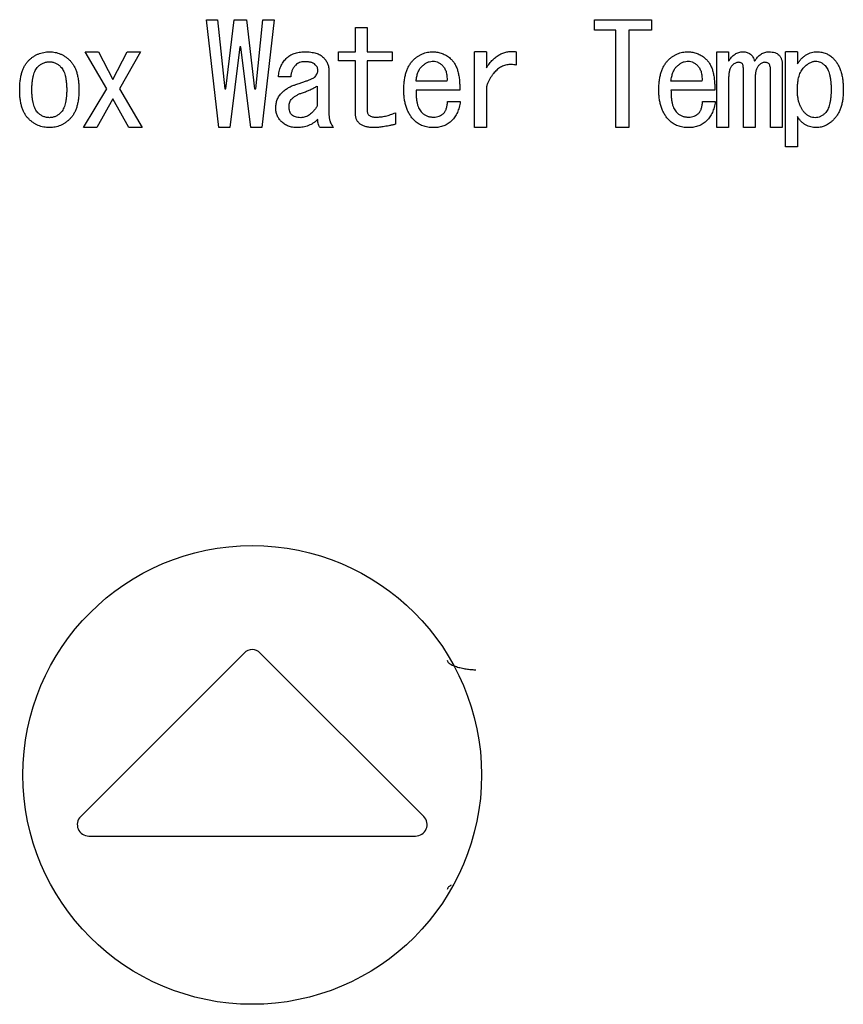
# Model space of a CAD drawing. Units: inches. Extents: x 0.4 to 16.6, y 0.2 to 10.8.
# Drawn here: x 3.3 to 3.4, y 8.2 to 8.3 of the extents above; entities that cross this region are included whole.
import ezdxf

# ---------------------------------------------------------------- set-up
doc = ezdxf.new("R2010")
doc.units = ezdxf.units.IN
doc.header["$MEASUREMENT"] = 0

msp = doc.modelspace()

# ---------------------------------------------------------------- linework, layer by layer
at = {"color": 7, "linetype": 'Continuous', "lineweight": 25}
for p, q in [((3.316673, 8.314708), (3.315628, 8.323967)), ((3.315628, 8.323967), (3.316578, 8.323967)), ((3.316578, 8.323967), (3.317196, 8.31803)), ((3.317291, 8.31803), (3.318003, 8.323967)), ((3.318003, 8.323967), (3.319048, 8.323967)), ((3.319048, 8.323967), (3.319761, 8.31803)), ((3.319856, 8.31803), (3.320473, 8.323967)), ((3.321424, 8.323967), (3.320378, 8.314708)), ((3.320473, 8.323967), (3.321424, 8.323967)), ((3.348936, 8.323068), (3.348936, 8.323967)), ((3.348936, 8.323967), (3.353829, 8.323967)), ((3.353829, 8.323967), (3.353829, 8.323068)), ((3.328411, 8.321212), (3.328411, 8.323302)), ((3.328411, 8.323302), (3.329423, 8.323302)), ((3.329423, 8.323302), (3.329423, 8.321212)), ((3.350757, 8.323068), (3.348936, 8.323068)), ((3.350757, 8.314708), (3.350757, 8.323068)), ((3.353829, 8.323068), (3.351881, 8.323068)), ((3.351881, 8.323068), (3.351881, 8.314708)), ((3.318478, 8.32164), (3.317623, 8.314708)), ((3.318573, 8.32164), (3.318478, 8.32164)), ((3.319428, 8.314708), (3.318573, 8.32164)), ((3.307059, 8.31803), (3.305207, 8.321212)), ((3.305207, 8.321212), (3.306347, 8.321212)), ((3.306347, 8.321212), (3.307582, 8.318837)), ((3.307582, 8.318837), (3.308817, 8.321212)), ((3.309957, 8.321212), (3.308152, 8.31803)), ((3.308817, 8.321212), (3.309957, 8.321212)), ((3.326953, 8.320426), (3.326953, 8.321212)), ((3.326953, 8.321212), (3.328411, 8.321212)), ((3.329423, 8.321212), (3.33156, 8.321212)), ((3.33156, 8.321212), (3.33156, 8.320426)), ((3.338643, 8.314708), (3.338643, 8.321212)), ((3.339655, 8.321212), (3.338643, 8.321212)), ((3.339655, 8.321212), (3.339655, 8.319835)), ((3.34222, 8.321212), (3.34222, 8.320072)), ((3.359439, 8.314708), (3.359439, 8.321212)), ((3.359439, 8.321212), (3.360451, 8.321212)), ((3.360451, 8.321212), (3.360451, 8.320405)), ((3.365339, 8.313046), (3.365339, 8.321212)), ((3.36635, 8.321212), (3.365339, 8.321212)), ((3.36635, 8.321212), (3.36635, 8.320167)), ((3.328411, 8.320426), (3.326953, 8.320426)), ((3.328411, 8.31594), (3.328411, 8.320426)), ((3.33156, 8.320426), (3.329423, 8.320426)), ((3.329423, 8.320426), (3.329423, 8.31613)), ((3.361719, 8.314708), (3.361719, 8.319645)), ((3.365058, 8.320025), (3.365058, 8.314708)), ((3.322858, 8.319075), (3.321813, 8.319075)), ((3.326136, 8.31955), (3.326136, 8.315797)), ((3.360451, 8.319027), (3.360451, 8.314708)), ((3.362731, 8.319027), (3.362731, 8.314708)), ((3.364047, 8.314708), (3.364047, 8.319597)), ((3.305064, 8.314708), (3.307059, 8.31803)), ((3.308152, 8.31803), (3.310099, 8.314708)), ((3.317196, 8.31803), (3.317291, 8.31803)), ((3.319761, 8.31803), (3.319856, 8.31803)), ((3.325124, 8.318267), (3.325124, 8.316557)), ((3.336272, 8.318695), (3.333612, 8.318695)), ((3.339655, 8.31822), (3.339655, 8.314708)), ((3.358161, 8.318695), (3.355501, 8.318695)), ((3.307582, 8.317175), (3.306204, 8.314708)), ((3.308959, 8.314708), (3.307582, 8.317175)), ((3.337365, 8.317908), (3.333612, 8.317908)), ((3.359254, 8.317908), (3.355501, 8.317908)), ((3.33632, 8.316937), (3.337413, 8.316937)), ((3.358209, 8.316937), (3.359301, 8.316937)), ((3.331845, 8.315987), (3.331845, 8.31499)), ((3.36635, 8.315655), (3.36635, 8.313046)), ((3.306204, 8.314708), (3.305064, 8.314708)), ((3.310099, 8.314708), (3.308959, 8.314708)), ((3.317623, 8.314708), (3.316673, 8.314708)), ((3.320378, 8.314708), (3.319428, 8.314708)), ((3.326516, 8.314708), (3.325376, 8.314708)), ((3.339655, 8.314708), (3.338643, 8.314708)), ((3.351881, 8.314708), (3.350757, 8.314708)), ((3.360451, 8.314708), (3.359439, 8.314708)), ((3.362731, 8.314708), (3.361719, 8.314708)), ((3.365058, 8.314708), (3.364047, 8.314708)), ((3.36635, 8.313046), (3.365339, 8.313046)), ((3.318855, 8.269622), (3.304827, 8.255594)), ((3.334275, 8.255594), (3.320247, 8.269622)), ((3.305523, 8.253914), (3.333579, 8.253914))]:
    msp.add_line(p, q, dxfattribs=at)
msp.add_circle((3.319551, 8.259163), 0.019685, dxfattribs=at)
for centre, start, end in [((3.319551, 8.268926), 45, 135), ((3.305523, 8.254898), 135, 270), ((3.333579, 8.254898), 270, 45)]:
    msp.add_arc(centre, 0.000984, start, end, dxfattribs=at)
for points, knots in [([(3.300352, 8.320452), (3.300416, 8.320513), (3.300542, 8.320631), (3.300745, 8.320788), (3.30096, 8.320918), (3.301181, 8.321026), (3.301413, 8.321109), (3.301652, 8.321169), (3.301902, 8.321205), (3.302071, 8.32121), (3.302157, 8.321212)], [0, 0, 0, 0, 0.131217, 0.257829, 0.381842, 0.504242, 0.625109, 0.74768, 0.872198, 1, 1, 1, 1]), ([(3.302157, 8.321212), (3.302239, 8.32121), (3.302401, 8.321205), (3.302641, 8.321169), (3.302872, 8.321109), (3.303097, 8.321026), (3.303314, 8.320917), (3.303525, 8.320787), (3.303726, 8.320631), (3.303851, 8.320513), (3.303914, 8.320452)], [0, 0, 0, 0, 0.12536, 0.247409, 0.368445, 0.48955, 0.612334, 0.737656, 0.866448, 1, 1, 1, 1]), ([(3.321813, 8.319075), (3.321819, 8.319152), (3.32183, 8.319305), (3.321869, 8.319527), (3.321926, 8.31974), (3.321999, 8.319942), (3.322092, 8.320134), (3.322203, 8.320315), (3.32233, 8.320486), (3.322428, 8.32059), (3.322478, 8.320642)], [0, 0, 0, 0, 0.1337688, 0.2628567, 0.3881975, 0.5117581, 0.6327321, 0.7545869, 0.8756956, 1, 1, 1, 1]), ([(3.322478, 8.320642), (3.322527, 8.320688), (3.322624, 8.320779), (3.322788, 8.320896), (3.322966, 8.320992), (3.323156, 8.321074), (3.32336, 8.321135), (3.323576, 8.321181), (3.323807, 8.321207), (3.323965, 8.321211), (3.324046, 8.321212)], [0, 0, 0, 0, 0.117109, 0.233399, 0.350616, 0.471182, 0.594645, 0.723766, 0.858171, 1, 1, 1, 1]), ([(3.324046, 8.321212), (3.324137, 8.321211), (3.324313, 8.321209), (3.324568, 8.321186), (3.324802, 8.321149), (3.325016, 8.3211), (3.325208, 8.321033), (3.325379, 8.320949), (3.325533, 8.320854), (3.325619, 8.320776), (3.325661, 8.320737)], [0, 0, 0, 0, 0.1591552, 0.3066166, 0.4439425, 0.570844, 0.6876114, 0.7975422, 0.9016559, 1, 1, 1, 1]), ([(3.325661, 8.320737), (3.325698, 8.320697), (3.325773, 8.320617), (3.32587, 8.320487), (3.325954, 8.32035), (3.32602, 8.320204), (3.326072, 8.32005), (3.326108, 8.31989), (3.326132, 8.319722), (3.326135, 8.319608), (3.326136, 8.31955)], [0, 0, 0, 0, 0.126064, 0.248414, 0.370316, 0.492511, 0.614001, 0.739016, 0.867369, 1, 1, 1, 1]), ([(3.332567, 8.317935), (3.332569, 8.318076), (3.332573, 8.31835), (3.332613, 8.318746), (3.332675, 8.319112), (3.332763, 8.319449), (3.332874, 8.319758), (3.333014, 8.320036), (3.333177, 8.320287), (3.333309, 8.320429), (3.333375, 8.3205)], [0, 0, 0, 0, 0.1538, 0.298013, 0.432042, 0.557987, 0.676253, 0.788368, 0.895584, 1, 1, 1, 1]), ([(3.333375, 8.3205), (3.333435, 8.320557), (3.333553, 8.320669), (3.333746, 8.320813), (3.333947, 8.320937), (3.334158, 8.321038), (3.334377, 8.321116), (3.334605, 8.321172), (3.334842, 8.321207), (3.335003, 8.32121), (3.335085, 8.321212)], [0, 0, 0, 0, 0.130191, 0.256261, 0.379906, 0.501861, 0.623472, 0.746316, 0.871407, 1, 1, 1, 1]), ([(3.335085, 8.321212), (3.335151, 8.321211), (3.335283, 8.321207), (3.33548, 8.32118), (3.335671, 8.321134), (3.335859, 8.321073), (3.336041, 8.32099), (3.33622, 8.320894), (3.336393, 8.320777), (3.336502, 8.320688), (3.336557, 8.320642)], [0, 0, 0, 0, 0.12332, 0.245439, 0.367612, 0.489317, 0.612304, 0.737689, 0.866506, 1, 1, 1, 1]), ([(3.336557, 8.320642), (3.336626, 8.320577), (3.336766, 8.320445), (3.336939, 8.3202), (3.337081, 8.319915), (3.337197, 8.319591), (3.337281, 8.319227), (3.337338, 8.318823), (3.33737, 8.318379), (3.337367, 8.31807), (3.337365, 8.317908)], [0, 0, 0, 0, 0.096014, 0.196284, 0.303556, 0.419921, 0.546581, 0.684383, 0.835504, 1, 1, 1, 1]), ([(3.339655, 8.319835), (3.339698, 8.3199), (3.339782, 8.320029), (3.339921, 8.320208), (3.340059, 8.320375), (3.340204, 8.320526), (3.340351, 8.320663), (3.340502, 8.320786), (3.340656, 8.320896), (3.340817, 8.320988), (3.340979, 8.321069), (3.341146, 8.321131), (3.341315, 8.321184), (3.341489, 8.321218), (3.341667, 8.32124), (3.341848, 8.321244), (3.342033, 8.321238), (3.342157, 8.321221), (3.34222, 8.321212)], [0, 0, 0, 0, 0.076027, 0.148901, 0.218586, 0.286024, 0.35108, 0.413213, 0.474306, 0.534071, 0.592195, 0.649321, 0.706235, 0.763555, 0.820715, 0.879195, 0.938828, 1, 1, 1, 1]), ([(3.354456, 8.317935), (3.354458, 8.318076), (3.354462, 8.31835), (3.354501, 8.318746), (3.354564, 8.319112), (3.354651, 8.319449), (3.354763, 8.319758), (3.354903, 8.320036), (3.355065, 8.320287), (3.355198, 8.320429), (3.355264, 8.3205)], [0, 0, 0, 0, 0.1538, 0.298013, 0.432042, 0.557987, 0.676253, 0.788368, 0.895584, 1, 1, 1, 1]), ([(3.355264, 8.3205), (3.355323, 8.320557), (3.355441, 8.320669), (3.355635, 8.320813), (3.355836, 8.320937), (3.356046, 8.321038), (3.356266, 8.321116), (3.356494, 8.321172), (3.356731, 8.321207), (3.356892, 8.32121), (3.356974, 8.321212)], [0, 0, 0, 0, 0.130191, 0.256261, 0.379906, 0.501861, 0.623472, 0.746316, 0.871407, 1, 1, 1, 1]), ([(3.356974, 8.321212), (3.35704, 8.321211), (3.357172, 8.321207), (3.357368, 8.32118), (3.35756, 8.321134), (3.357748, 8.321073), (3.357929, 8.32099), (3.358108, 8.320894), (3.358281, 8.320777), (3.358391, 8.320688), (3.358446, 8.320642)], [0, 0, 0, 0, 0.12332, 0.245439, 0.367612, 0.489317, 0.612304, 0.737689, 0.866506, 1, 1, 1, 1]), ([(3.358446, 8.320642), (3.358515, 8.320577), (3.358655, 8.320445), (3.358828, 8.3202), (3.358969, 8.319915), (3.359086, 8.319591), (3.35917, 8.319227), (3.359226, 8.318823), (3.359259, 8.318379), (3.359255, 8.31807), (3.359254, 8.317908)], [0, 0, 0, 0, 0.096014, 0.196284, 0.303556, 0.419921, 0.546581, 0.684383, 0.835504, 1, 1, 1, 1]), ([(3.360451, 8.320405), (3.36049, 8.320469), (3.360567, 8.320593), (3.360701, 8.320758), (3.360841, 8.320899), (3.360994, 8.321012), (3.361154, 8.321102), (3.361323, 8.321165), (3.361501, 8.321206), (3.361624, 8.32121), (3.361686, 8.321212)], [0, 0, 0, 0, 0.146092, 0.28171, 0.409335, 0.531022, 0.64789, 0.763211, 0.880547, 1, 1, 1, 1]), ([(3.361686, 8.321212), (3.361746, 8.32121), (3.361864, 8.321206), (3.362031, 8.321166), (3.362183, 8.321103), (3.362319, 8.321014), (3.362438, 8.320898), (3.362538, 8.320757), (3.362624, 8.320591), (3.362663, 8.320469), (3.362683, 8.320405)], [0, 0, 0, 0, 0.130423, 0.252386, 0.369003, 0.483931, 0.600075, 0.723145, 0.855361, 1, 1, 1, 1]), ([(3.362683, 8.320405), (3.362723, 8.320469), (3.362799, 8.320593), (3.362933, 8.320758), (3.363074, 8.320899), (3.363226, 8.321012), (3.363386, 8.321102), (3.363556, 8.321165), (3.363734, 8.321206), (3.363857, 8.32121), (3.363918, 8.321212)], [0, 0, 0, 0, 0.146092, 0.28171, 0.409335, 0.531022, 0.64789, 0.763211, 0.880547, 1, 1, 1, 1]), ([(3.363918, 8.321212), (3.364008, 8.321209), (3.364177, 8.321204), (3.364412, 8.321151), (3.364616, 8.321063), (3.364722, 8.320972), (3.364773, 8.320927)], [0, 0, 0, 0, 0.2899998, 0.5477069, 0.7802641, 1, 1, 1, 1]), ([(3.364773, 8.320927), (3.364796, 8.320903), (3.364844, 8.320852), (3.3649, 8.320763), (3.36495, 8.320666), (3.364991, 8.320558), (3.36502, 8.320439), (3.365044, 8.320311), (3.365054, 8.320171), (3.365057, 8.320075), (3.365058, 8.320025)], [0, 0, 0, 0, 0.103989, 0.21255, 0.32439, 0.442526, 0.567787, 0.702153, 0.845873, 1, 1, 1, 1]), ([(3.36635, 8.320167), (3.366406, 8.32025), (3.366514, 8.320411), (3.3667, 8.320624), (3.366897, 8.320806), (3.367105, 8.320956), (3.367328, 8.321069), (3.367561, 8.321153), (3.367807, 8.321204), (3.367975, 8.321209), (3.36806, 8.321212)], [0, 0, 0, 0, 0.142618, 0.276961, 0.403373, 0.524835, 0.642596, 0.760094, 0.878174, 1, 1, 1, 1]), ([(3.36806, 8.321212), (3.368127, 8.321211), (3.368257, 8.321207), (3.368449, 8.321181), (3.368632, 8.321134), (3.36881, 8.321073), (3.368979, 8.320991), (3.369142, 8.320895), (3.369296, 8.320777), (3.36939, 8.320688), (3.369438, 8.320642)], [0, 0, 0, 0, 0.129911, 0.255144, 0.378267, 0.499952, 0.622216, 0.745323, 0.870745, 1, 1, 1, 1]), ([(3.369438, 8.320642), (3.369507, 8.320568), (3.369647, 8.320417), (3.369821, 8.320152), (3.369966, 8.319857), (3.370088, 8.319533), (3.37018, 8.319177), (3.370247, 8.31879), (3.370285, 8.318372), (3.37029, 8.318084), (3.370293, 8.317935)], [0, 0, 0, 0, 0.104452, 0.212017, 0.324134, 0.442847, 0.568421, 0.702696, 0.846483, 1, 1, 1, 1]), ([(3.299592, 8.317935), (3.299594, 8.318076), (3.299599, 8.318349), (3.299634, 8.318743), (3.299693, 8.319105), (3.299774, 8.319437), (3.299882, 8.319738), (3.300011, 8.320009), (3.300166, 8.320249), (3.300291, 8.320385), (3.300352, 8.320452)], [0, 0, 0, 0, 0.157372, 0.303514, 0.439794, 0.565649, 0.683539, 0.794473, 0.899113, 1, 1, 1, 1]), ([(3.300637, 8.317935), (3.300639, 8.318053), (3.300642, 8.318279), (3.300666, 8.318603), (3.300706, 8.318898), (3.300761, 8.319163), (3.300835, 8.319399), (3.300923, 8.319605), (3.301028, 8.319784), (3.301117, 8.319882), (3.301159, 8.31993)], [0, 0, 0, 0, 0.167693, 0.321599, 0.462197, 0.590117, 0.706443, 0.812893, 0.909443, 1, 1, 1, 1]), ([(3.301159, 8.31993), (3.301195, 8.319964), (3.301265, 8.320031), (3.301381, 8.320117), (3.301498, 8.320192), (3.301621, 8.320252), (3.301748, 8.3203), (3.301881, 8.320333), (3.302017, 8.320353), (3.30211, 8.320356), (3.302157, 8.320357)], [0, 0, 0, 0, 0.132888, 0.261327, 0.386099, 0.507472, 0.628804, 0.750883, 0.873613, 1, 1, 1, 1]), ([(3.302157, 8.320357), (3.3022, 8.320356), (3.302285, 8.320353), (3.302412, 8.320333), (3.302537, 8.320299), (3.302658, 8.320252), (3.302775, 8.320191), (3.302889, 8.320117), (3.303001, 8.32003), (3.303071, 8.319964), (3.303107, 8.31993)], [0, 0, 0, 0, 0.120199, 0.239948, 0.359199, 0.481018, 0.60308, 0.730315, 0.861534, 1, 1, 1, 1]), ([(3.303107, 8.31993), (3.30315, 8.319882), (3.303238, 8.319784), (3.303343, 8.319605), (3.303432, 8.319399), (3.303506, 8.319163), (3.30356, 8.318898), (3.3036, 8.318603), (3.303625, 8.318279), (3.303628, 8.318053), (3.303629, 8.317935)], [0, 0, 0, 0, 0.090557, 0.187107, 0.293557, 0.409883, 0.537803, 0.678401, 0.832307, 1, 1, 1, 1]), ([(3.303914, 8.320452), (3.303976, 8.320385), (3.3041, 8.320249), (3.304255, 8.320009), (3.304384, 8.319738), (3.304492, 8.319437), (3.304574, 8.319105), (3.304633, 8.318743), (3.304668, 8.318349), (3.304672, 8.318076), (3.304675, 8.317935)], [0, 0, 0, 0, 0.100887, 0.205527, 0.316461, 0.434351, 0.560206, 0.696486, 0.842628, 1, 1, 1, 1]), ([(3.323286, 8.320072), (3.323226, 8.320006), (3.323107, 8.319874), (3.32298, 8.319632), (3.322891, 8.319364), (3.322869, 8.319173), (3.322858, 8.319075)], [0, 0, 0, 0, 0.239069, 0.481348, 0.731894, 1, 1, 1, 1]), ([(3.324046, 8.320357), (3.32397, 8.320354), (3.323825, 8.320348), (3.323619, 8.320295), (3.323435, 8.320204), (3.323335, 8.320116), (3.323286, 8.320072)], [0, 0, 0, 0, 0.271177, 0.522201, 0.76118, 1, 1, 1, 1]), ([(3.324901, 8.320167), (3.324879, 8.320182), (3.324834, 8.320215), (3.324756, 8.320252), (3.324666, 8.320286), (3.324565, 8.320312), (3.324452, 8.320333), (3.324327, 8.320346), (3.32419, 8.320355), (3.324095, 8.320356), (3.324046, 8.320357)], [0, 0, 0, 0, 0.088256, 0.185484, 0.29305, 0.409543, 0.538239, 0.679454, 0.833932, 1, 1, 1, 1]), ([(3.325186, 8.319645), (3.325182, 8.319692), (3.325175, 8.319786), (3.325118, 8.319924), (3.325026, 8.320054), (3.324944, 8.320128), (3.324901, 8.320167)], [0, 0, 0, 0, 0.2279108, 0.4617645, 0.7166368, 1, 1, 1, 1]), ([(3.324948, 8.319075), (3.324984, 8.319121), (3.325054, 8.31921), (3.325128, 8.319355), (3.325178, 8.319499), (3.325183, 8.319597), (3.325186, 8.319645)], [0, 0, 0, 0, 0.2799814, 0.5349056, 0.7725887, 1, 1, 1, 1]), ([(3.333612, 8.318695), (3.333621, 8.318763), (3.333638, 8.318897), (3.333675, 8.319089), (3.333719, 8.319267), (3.333776, 8.319429), (3.333839, 8.319576), (3.333912, 8.319709), (3.333994, 8.319828), (3.334057, 8.319896), (3.334087, 8.31993)], [0, 0, 0, 0, 0.154201, 0.29915, 0.435336, 0.562529, 0.680667, 0.79228, 0.899149, 1, 1, 1, 1]), ([(3.334087, 8.31993), (3.334158, 8.319996), (3.334292, 8.320122), (3.334519, 8.320265), (3.33475, 8.320366), (3.334911, 8.320392), (3.33499, 8.320405)], [0, 0, 0, 0, 0.277058, 0.532021, 0.77029, 1, 1, 1, 1]), ([(3.33499, 8.320405), (3.335062, 8.320407), (3.335208, 8.320413), (3.335427, 8.320349), (3.335645, 8.320239), (3.335776, 8.32013), (3.335845, 8.320072)], [0, 0, 0, 0, 0.227372, 0.460602, 0.715617, 1, 1, 1, 1]), ([(3.335845, 8.320072), (3.335883, 8.320035), (3.33596, 8.319961), (3.336052, 8.319825), (3.336133, 8.319678), (3.336195, 8.319512), (3.336237, 8.31933), (3.336268, 8.319132), (3.336279, 8.318918), (3.336275, 8.318771), (3.336272, 8.318695)], [0, 0, 0, 0, 0.106808, 0.215168, 0.327609, 0.444855, 0.569916, 0.703582, 0.846591, 1, 1, 1, 1]), ([(3.34222, 8.320072), (3.342148, 8.320084), (3.342007, 8.320107), (3.341798, 8.320119), (3.341595, 8.320113), (3.3414, 8.320085), (3.341214, 8.320037), (3.341033, 8.319972), (3.340861, 8.319883), (3.340696, 8.319777), (3.340539, 8.319651), (3.34039, 8.319504), (3.340248, 8.319339), (3.340112, 8.319154), (3.339987, 8.318947), (3.339867, 8.318723), (3.339753, 8.31848), (3.339688, 8.318308), (3.339655, 8.31822)], [0, 0, 0, 0, 0.062572, 0.122073, 0.179994, 0.235946, 0.291005, 0.345148, 0.400526, 0.456235, 0.513543, 0.573343, 0.635092, 0.700633, 0.769783, 0.842296, 0.918866, 1, 1, 1, 1]), ([(3.355501, 8.318695), (3.35551, 8.318763), (3.355526, 8.318897), (3.355564, 8.319089), (3.355608, 8.319267), (3.355665, 8.319429), (3.355728, 8.319576), (3.3558, 8.319709), (3.355882, 8.319828), (3.355945, 8.319896), (3.355976, 8.31993)], [0, 0, 0, 0, 0.154201, 0.29915, 0.435336, 0.562529, 0.680667, 0.79228, 0.899149, 1, 1, 1, 1]), ([(3.355976, 8.31993), (3.356046, 8.319996), (3.356181, 8.320122), (3.356408, 8.320265), (3.356639, 8.320366), (3.3568, 8.320392), (3.356879, 8.320405)], [0, 0, 0, 0, 0.277058, 0.532021, 0.77029, 1, 1, 1, 1]), ([(3.356879, 8.320405), (3.356951, 8.320407), (3.357096, 8.320413), (3.357315, 8.320349), (3.357534, 8.320239), (3.357665, 8.32013), (3.357734, 8.320072)], [0, 0, 0, 0, 0.227372, 0.460602, 0.715617, 1, 1, 1, 1]), ([(3.357734, 8.320072), (3.357772, 8.320035), (3.357849, 8.319961), (3.357941, 8.319825), (3.358022, 8.319678), (3.358083, 8.319512), (3.358126, 8.31933), (3.358156, 8.319132), (3.358168, 8.318918), (3.358163, 8.318771), (3.358161, 8.318695)], [0, 0, 0, 0, 0.106808, 0.215168, 0.327609, 0.444855, 0.569916, 0.703582, 0.846591, 1, 1, 1, 1]), ([(3.360783, 8.320072), (3.360757, 8.320043), (3.360703, 8.319983), (3.360634, 8.319882), (3.360578, 8.319768), (3.36053, 8.319643), (3.360496, 8.319505), (3.360469, 8.319356), (3.360454, 8.319196), (3.360452, 8.319085), (3.360451, 8.319027)], [0, 0, 0, 0, 0.105364, 0.2134, 0.32533, 0.444152, 0.570112, 0.703588, 0.846631, 1, 1, 1, 1]), ([(3.361306, 8.32031), (3.361259, 8.320307), (3.361165, 8.320303), (3.361029, 8.320252), (3.360898, 8.320179), (3.360822, 8.320109), (3.360783, 8.320072)], [0, 0, 0, 0, 0.237215, 0.47718, 0.728783, 1, 1, 1, 1]), ([(3.361638, 8.320167), (3.361614, 8.320189), (3.361567, 8.320231), (3.361486, 8.320277), (3.361397, 8.320305), (3.361336, 8.320308), (3.361306, 8.32031)], [0, 0, 0, 0, 0.259113, 0.509542, 0.752413, 1, 1, 1, 1]), ([(3.361719, 8.319645), (3.361718, 8.319703), (3.361716, 8.31981), (3.361704, 8.319957), (3.36168, 8.320074), (3.361651, 8.320139), (3.361638, 8.320167)], [0, 0, 0, 0, 0.3301359, 0.6020102, 0.8253559, 1, 1, 1, 1]), ([(3.363063, 8.320072), (3.363037, 8.320043), (3.362983, 8.319983), (3.362914, 8.319882), (3.362858, 8.319768), (3.36281, 8.319643), (3.362776, 8.319505), (3.362749, 8.319356), (3.362734, 8.319196), (3.362732, 8.319085), (3.362731, 8.319027)], [0, 0, 0, 0, 0.105364, 0.2134, 0.32533, 0.444152, 0.570112, 0.703588, 0.846631, 1, 1, 1, 1]), ([(3.363538, 8.32031), (3.363499, 8.320307), (3.363416, 8.320302), (3.363296, 8.320251), (3.363175, 8.320176), (3.363102, 8.320108), (3.363063, 8.320072)], [0, 0, 0, 0, 0.2181, 0.453412, 0.709007, 1, 1, 1, 1]), ([(3.363918, 8.320167), (3.363893, 8.320189), (3.363843, 8.320232), (3.363752, 8.320279), (3.363649, 8.320305), (3.363576, 8.320308), (3.363538, 8.32031)], [0, 0, 0, 0, 0.237546, 0.475654, 0.728771, 1, 1, 1, 1]), ([(3.364047, 8.319597), (3.364045, 8.319657), (3.364042, 8.319768), (3.36402, 8.319924), (3.363981, 8.320057), (3.363938, 8.320132), (3.363918, 8.320167)], [0, 0, 0, 0, 0.3005567, 0.5649461, 0.7952652, 1, 1, 1, 1]), ([(3.36635, 8.317935), (3.366352, 8.318046), (3.366355, 8.318259), (3.366381, 8.318566), (3.366427, 8.318848), (3.366487, 8.319105), (3.366568, 8.319337), (3.366664, 8.319545), (3.36678, 8.319729), (3.366874, 8.319832), (3.36692, 8.319882)], [0, 0, 0, 0, 0.159994, 0.307785, 0.444959, 0.571187, 0.688679, 0.798083, 0.901604, 1, 1, 1, 1]), ([(3.36692, 8.319882), (3.366963, 8.319924), (3.367046, 8.320004), (3.367175, 8.32011), (3.367302, 8.3202), (3.367427, 8.320276), (3.367552, 8.320332), (3.367675, 8.320373), (3.367797, 8.320399), (3.367878, 8.320403), (3.367918, 8.320405)], [0, 0, 0, 0, 0.155212, 0.299195, 0.433638, 0.559335, 0.678001, 0.788826, 0.896106, 1, 1, 1, 1]), ([(3.367918, 8.320405), (3.367989, 8.320401), (3.368132, 8.320392), (3.36834, 8.320313), (3.368544, 8.320194), (3.368663, 8.320083), (3.368725, 8.320025)], [0, 0, 0, 0, 0.231919, 0.468316, 0.720733, 1, 1, 1, 1]), ([(3.368725, 8.320025), (3.368768, 8.319977), (3.368858, 8.319879), (3.368961, 8.319697), (3.369051, 8.319487), (3.369124, 8.319245), (3.369179, 8.318973), (3.369219, 8.31867), (3.369243, 8.318337), (3.369246, 8.318104), (3.369248, 8.317982)], [0, 0, 0, 0, 0.088613, 0.184489, 0.289401, 0.406347, 0.534715, 0.675529, 0.831013, 1, 1, 1, 1]), ([(3.323191, 8.318362), (3.323317, 8.318403), (3.323557, 8.318481), (3.323891, 8.318598), (3.324182, 8.3187), (3.324423, 8.318796), (3.324622, 8.318876), (3.324771, 8.318951), (3.324881, 8.319009), (3.324929, 8.319056), (3.324948, 8.319075)], [0, 0, 0, 0, 0.209988, 0.396622, 0.557588, 0.694449, 0.806626, 0.894189, 0.958811, 1, 1, 1, 1]), ([(3.322098, 8.317697), (3.322178, 8.317773), (3.322337, 8.317922), (3.322604, 8.318107), (3.322888, 8.318257), (3.32309, 8.318327), (3.323191, 8.318362)], [0, 0, 0, 0, 0.2556904, 0.5051346, 0.7525317, 1, 1, 1, 1]), ([(3.323856, 8.317697), (3.323973, 8.317737), (3.324203, 8.317816), (3.324531, 8.317955), (3.324839, 8.318101), (3.32503, 8.318212), (3.325124, 8.318267)], [0, 0, 0, 0, 0.26794, 0.522579, 0.766515, 1, 1, 1, 1]), ([(3.369248, 8.317982), (3.369246, 8.317861), (3.369243, 8.317628), (3.369219, 8.317294), (3.369179, 8.316991), (3.369124, 8.316719), (3.369051, 8.316477), (3.368961, 8.316268), (3.368858, 8.316085), (3.368768, 8.315987), (3.368725, 8.31594)], [0, 0, 0, 0, 0.168987, 0.324471, 0.465285, 0.593653, 0.710599, 0.815511, 0.911387, 1, 1, 1, 1]), ([(3.300352, 8.315465), (3.300291, 8.315531), (3.300166, 8.315667), (3.300013, 8.315905), (3.299882, 8.316172), (3.299774, 8.316467), (3.299693, 8.316793), (3.299634, 8.317147), (3.299599, 8.317531), (3.299594, 8.317797), (3.299592, 8.317935)], [0, 0, 0, 0, 0.102133, 0.208585, 0.31965, 0.437709, 0.563814, 0.699179, 0.843884, 1, 1, 1, 1]), ([(3.301159, 8.315987), (3.301117, 8.316034), (3.301028, 8.316131), (3.300925, 8.316309), (3.300835, 8.316511), (3.300761, 8.316742), (3.300706, 8.317001), (3.300666, 8.317287), (3.300642, 8.317602), (3.300639, 8.317821), (3.300637, 8.317935)], [0, 0, 0, 0, 0.091932, 0.190642, 0.297133, 0.413624, 0.541905, 0.681426, 0.834523, 1, 1, 1, 1]), ([(3.303629, 8.317935), (3.303628, 8.317821), (3.303624, 8.317602), (3.3036, 8.317287), (3.30356, 8.317001), (3.303506, 8.316742), (3.303432, 8.316511), (3.303341, 8.316309), (3.303239, 8.316131), (3.30315, 8.316034), (3.303107, 8.315987)], [0, 0, 0, 0, 0.165477, 0.318574, 0.458095, 0.586376, 0.702867, 0.809358, 0.908068, 1, 1, 1, 1]), ([(3.304675, 8.317935), (3.304672, 8.317797), (3.304668, 8.317531), (3.304633, 8.317147), (3.304573, 8.316793), (3.304492, 8.316467), (3.304385, 8.316172), (3.304254, 8.315905), (3.304101, 8.315667), (3.303976, 8.315531), (3.303914, 8.315465)], [0, 0, 0, 0, 0.156116, 0.300821, 0.436186, 0.562291, 0.68035, 0.791415, 0.897867, 1, 1, 1, 1]), ([(3.321576, 8.316415), (3.321577, 8.316477), (3.321581, 8.316599), (3.321606, 8.316779), (3.321647, 8.316951), (3.321703, 8.317116), (3.321777, 8.317273), (3.321868, 8.317423), (3.321973, 8.317567), (3.322056, 8.317653), (3.322098, 8.317697)], [0, 0, 0, 0, 0.131207, 0.258506, 0.381765, 0.503369, 0.625049, 0.747612, 0.872246, 1, 1, 1, 1]), ([(3.322716, 8.31651), (3.322718, 8.316577), (3.322721, 8.316707), (3.322769, 8.316887), (3.322841, 8.317048), (3.322916, 8.317133), (3.322953, 8.317175)], [0, 0, 0, 0, 0.27999, 0.5333, 0.770132, 1, 1, 1, 1]), ([(3.322953, 8.317175), (3.323012, 8.317228), (3.323134, 8.317339), (3.323347, 8.317478), (3.323589, 8.317602), (3.323764, 8.317665), (3.323856, 8.317697)], [0, 0, 0, 0, 0.227723, 0.468992, 0.724114, 1, 1, 1, 1]), ([(3.33347, 8.315322), (3.333397, 8.315399), (3.333252, 8.315555), (3.33307, 8.315823), (3.332911, 8.316112), (3.332786, 8.31643), (3.332687, 8.316771), (3.332618, 8.317137), (3.332575, 8.317527), (3.33257, 8.317796), (3.332567, 8.317935)], [0, 0, 0, 0, 0.111987, 0.225153, 0.340841, 0.460462, 0.585057, 0.715771, 0.853596, 1, 1, 1, 1]), ([(3.333612, 8.317908), (3.333614, 8.317785), (3.333617, 8.31755), (3.333642, 8.317215), (3.333688, 8.316916), (3.333747, 8.316651), (3.333828, 8.316421), (3.333924, 8.316224), (3.33404, 8.316061), (3.334136, 8.315979), (3.334182, 8.31594)], [0, 0, 0, 0, 0.174834, 0.333464, 0.475778, 0.603978, 0.718751, 0.821112, 0.914002, 1, 1, 1, 1]), ([(3.355359, 8.315322), (3.355286, 8.315399), (3.35514, 8.315555), (3.354959, 8.315823), (3.3548, 8.316112), (3.354674, 8.31643), (3.354576, 8.316771), (3.354506, 8.317137), (3.354463, 8.317527), (3.354459, 8.317796), (3.354456, 8.317935)], [0, 0, 0, 0, 0.111987, 0.225153, 0.340841, 0.460462, 0.585057, 0.715771, 0.853596, 1, 1, 1, 1]), ([(3.355501, 8.317908), (3.355503, 8.317785), (3.355506, 8.31755), (3.355531, 8.317215), (3.355577, 8.316916), (3.355636, 8.316651), (3.355717, 8.316421), (3.355813, 8.316224), (3.355928, 8.316061), (3.356025, 8.315979), (3.356071, 8.31594)], [0, 0, 0, 0, 0.174834, 0.333464, 0.475778, 0.603978, 0.718751, 0.821112, 0.914002, 1, 1, 1, 1]), ([(3.367015, 8.31594), (3.366961, 8.315997), (3.366852, 8.316112), (3.366721, 8.316315), (3.366605, 8.316533), (3.366513, 8.316774), (3.366437, 8.317035), (3.366389, 8.317317), (3.366356, 8.317619), (3.366352, 8.317827), (3.36635, 8.317935)], [0, 0, 0, 0, 0.109143, 0.22017, 0.334315, 0.453317, 0.577962, 0.710535, 0.850721, 1, 1, 1, 1]), ([(3.370293, 8.317935), (3.37029, 8.317797), (3.370284, 8.317529), (3.370247, 8.31714), (3.37018, 8.316778), (3.370087, 8.316442), (3.369965, 8.316133), (3.36982, 8.315849), (3.369645, 8.315593), (3.369507, 8.315444), (3.369438, 8.31537)], [0, 0, 0, 0, 0.149078, 0.289886, 0.422071, 0.54652, 0.665784, 0.780062, 0.890853, 1, 1, 1, 1]), ([(3.322051, 8.315227), (3.322013, 8.315267), (3.321939, 8.315347), (3.321841, 8.315477), (3.321757, 8.315614), (3.321694, 8.315761), (3.321639, 8.315914), (3.321603, 8.316074), (3.321579, 8.316242), (3.321577, 8.316356), (3.321576, 8.316415)], [0, 0, 0, 0, 0.126079, 0.248443, 0.370359, 0.492018, 0.613956, 0.738986, 0.867354, 1, 1, 1, 1]), ([(3.322953, 8.315797), (3.322916, 8.31584), (3.32284, 8.315929), (3.322769, 8.316099), (3.322721, 8.316294), (3.322717, 8.316435), (3.322716, 8.31651)], [0, 0, 0, 0, 0.219882, 0.45309, 0.709184, 1, 1, 1, 1]), ([(3.325124, 8.316557), (3.325075, 8.316478), (3.324981, 8.316326), (3.324821, 8.316123), (3.324657, 8.315949), (3.324482, 8.315807), (3.3243, 8.315698), (3.324112, 8.315616), (3.323914, 8.315569), (3.32378, 8.315563), (3.323713, 8.31556)], [0, 0, 0, 0, 0.153796, 0.295598, 0.42746, 0.549692, 0.666432, 0.778253, 0.888957, 1, 1, 1, 1]), ([(3.335987, 8.31594), (3.33601, 8.315965), (3.336058, 8.316017), (3.336119, 8.31611), (3.336172, 8.316216), (3.336215, 8.316335), (3.336255, 8.316466), (3.336283, 8.316612), (3.336306, 8.31677), (3.336315, 8.31688), (3.33632, 8.316937)], [0, 0, 0, 0, 0.095356, 0.198166, 0.308193, 0.425486, 0.552109, 0.691071, 0.840219, 1, 1, 1, 1]), ([(3.337413, 8.316937), (3.3374, 8.316852), (3.337375, 8.316687), (3.337317, 8.316447), (3.33725, 8.316222), (3.337166, 8.316013), (3.337072, 8.315817), (3.336962, 8.315636), (3.33684, 8.31547), (3.336746, 8.315371), (3.3367, 8.315322)], [0, 0, 0, 0, 0.142953, 0.279764, 0.410793, 0.535169, 0.656042, 0.772927, 0.887692, 1, 1, 1, 1]), ([(3.357876, 8.31594), (3.357899, 8.315965), (3.357947, 8.316017), (3.358008, 8.31611), (3.358061, 8.316216), (3.358103, 8.316335), (3.358144, 8.316466), (3.358172, 8.316612), (3.358195, 8.31677), (3.358204, 8.31688), (3.358209, 8.316937)], [0, 0, 0, 0, 0.095356, 0.198166, 0.308193, 0.425486, 0.552109, 0.691071, 0.840219, 1, 1, 1, 1]), ([(3.359301, 8.316937), (3.359288, 8.316852), (3.359263, 8.316687), (3.359206, 8.316447), (3.359139, 8.316222), (3.359054, 8.316013), (3.358961, 8.315817), (3.35885, 8.315636), (3.358728, 8.31547), (3.358635, 8.315371), (3.358589, 8.315322)], [0, 0, 0, 0, 0.142953, 0.279764, 0.410793, 0.535169, 0.656042, 0.772927, 0.887692, 1, 1, 1, 1]), ([(3.302157, 8.314708), (3.302071, 8.31471), (3.301902, 8.314715), (3.301653, 8.314752), (3.301412, 8.314808), (3.301182, 8.314896), (3.300959, 8.315), (3.300746, 8.315131), (3.300541, 8.315285), (3.300416, 8.315404), (3.300352, 8.315465)], [0, 0, 0, 0, 0.127907, 0.252526, 0.374989, 0.496254, 0.618375, 0.74249, 0.868676, 1, 1, 1, 1]), ([(3.302157, 8.31556), (3.30211, 8.315561), (3.302017, 8.315564), (3.301881, 8.315584), (3.301748, 8.315617), (3.301621, 8.315665), (3.301498, 8.315725), (3.301381, 8.3158), (3.301265, 8.315886), (3.301195, 8.315953), (3.301159, 8.315987)], [0, 0, 0, 0, 0.126387, 0.249117, 0.371196, 0.492528, 0.613901, 0.738673, 0.867112, 1, 1, 1, 1]), ([(3.303107, 8.315987), (3.303071, 8.315953), (3.303001, 8.315887), (3.302889, 8.3158), (3.302775, 8.315726), (3.302658, 8.315665), (3.302537, 8.315617), (3.302412, 8.315584), (3.302285, 8.315564), (3.3022, 8.315561), (3.302157, 8.31556)], [0, 0, 0, 0, 0.138466, 0.269685, 0.39692, 0.518982, 0.640801, 0.760052, 0.879801, 1, 1, 1, 1]), ([(3.303914, 8.315465), (3.303851, 8.315404), (3.303727, 8.315285), (3.303524, 8.315132), (3.303315, 8.315001), (3.303097, 8.314895), (3.302873, 8.314809), (3.302641, 8.314752), (3.302401, 8.314715), (3.302239, 8.31471), (3.302157, 8.314708)], [0, 0, 0, 0, 0.133665, 0.262022, 0.38745, 0.509943, 0.631464, 0.752381, 0.874534, 1, 1, 1, 1]), ([(3.323713, 8.31556), (3.323632, 8.315561), (3.32348, 8.315565), (3.32327, 8.315612), (3.323089, 8.315682), (3.322997, 8.31576), (3.322953, 8.315797)], [0, 0, 0, 0, 0.298245, 0.558945, 0.788988, 1, 1, 1, 1]), ([(3.325186, 8.315417), (3.325126, 8.315361), (3.325007, 8.315249), (3.324812, 8.315105), (3.324608, 8.31498), (3.324391, 8.314882), (3.324165, 8.314804), (3.323929, 8.314748), (3.323682, 8.314713), (3.323514, 8.31471), (3.323428, 8.314708)], [0, 0, 0, 0, 0.1266763, 0.2506552, 0.3730833, 0.4943857, 0.6166937, 0.7411853, 0.8679582, 1, 1, 1, 1]), ([(3.325376, 8.314708), (3.325346, 8.314745), (3.325281, 8.314825), (3.325225, 8.314989), (3.325192, 8.31519), (3.325188, 8.315337), (3.325186, 8.315417)], [0, 0, 0, 0, 0.188105, 0.41153, 0.680645, 1, 1, 1, 1]), ([(3.326136, 8.315797), (3.326141, 8.315703), (3.326151, 8.315514), (3.326225, 8.315235), (3.326345, 8.314963), (3.326458, 8.314795), (3.326516, 8.314708)], [0, 0, 0, 0, 0.241119, 0.482891, 0.734248, 1, 1, 1, 1]), ([(3.33004, 8.314708), (3.329975, 8.314709), (3.329847, 8.314711), (3.329662, 8.314725), (3.32949, 8.31475), (3.329331, 8.314783), (3.329184, 8.314825), (3.329049, 8.314877), (3.328927, 8.31494), (3.328819, 8.315014), (3.328721, 8.315094), (3.328638, 8.315187), (3.328567, 8.315289), (3.32851, 8.315401), (3.328467, 8.315523), (3.328432, 8.315652), (3.328416, 8.315793), (3.328413, 8.31589), (3.328411, 8.31594)], [0, 0, 0, 0, 0.0846071, 0.1641277, 0.2388837, 0.3083452, 0.3735903, 0.4352912, 0.4940621, 0.5495643, 0.6037091, 0.6566397, 0.7098443, 0.7632041, 0.8179147, 0.8756083, 0.9357412, 1, 1, 1, 1]), ([(3.329423, 8.31613), (3.329425, 8.316088), (3.329429, 8.31601), (3.329465, 8.3159), (3.329527, 8.315807), (3.329613, 8.315731), (3.329724, 8.315676), (3.329856, 8.315636), (3.330012, 8.315612), (3.330123, 8.315609), (3.330183, 8.315607)], [0, 0, 0, 0, 0.118328, 0.224707, 0.327805, 0.433825, 0.549689, 0.680031, 0.829909, 1, 1, 1, 1]), ([(3.330183, 8.315607), (3.330319, 8.315612), (3.330594, 8.315623), (3.33101, 8.315696), (3.33143, 8.315816), (3.331705, 8.315929), (3.331845, 8.315987)], [0, 0, 0, 0, 0.237112, 0.4813511, 0.7349587, 1, 1, 1, 1]), ([(3.334182, 8.31594), (3.334211, 8.315913), (3.334269, 8.31586), (3.334366, 8.315791), (3.334473, 8.315735), (3.334587, 8.315687), (3.334712, 8.315653), (3.334844, 8.315626), (3.334985, 8.31561), (3.335083, 8.315608), (3.335132, 8.315607)], [0, 0, 0, 0, 0.113414, 0.228226, 0.344019, 0.463873, 0.587841, 0.718083, 0.855169, 1, 1, 1, 1]), ([(3.335132, 8.315607), (3.335216, 8.315611), (3.335378, 8.315618), (3.335608, 8.315682), (3.335817, 8.315786), (3.33593, 8.315888), (3.335987, 8.31594)], [0, 0, 0, 0, 0.2662743, 0.5142237, 0.7557319, 1, 1, 1, 1]), ([(3.356071, 8.31594), (3.3561, 8.315913), (3.356158, 8.31586), (3.356255, 8.315791), (3.356362, 8.315735), (3.356476, 8.315687), (3.356601, 8.315653), (3.356733, 8.315626), (3.356874, 8.31561), (3.356971, 8.315608), (3.357021, 8.315607)], [0, 0, 0, 0, 0.113414, 0.228226, 0.344019, 0.463873, 0.587841, 0.718083, 0.855169, 1, 1, 1, 1]), ([(3.357021, 8.315607), (3.357105, 8.315611), (3.357267, 8.315618), (3.357497, 8.315682), (3.357705, 8.315786), (3.357819, 8.315888), (3.357876, 8.31594)], [0, 0, 0, 0, 0.266274, 0.514224, 0.755732, 1, 1, 1, 1]), ([(3.368013, 8.314708), (3.367924, 8.31471), (3.367751, 8.314715), (3.367501, 8.314763), (3.367266, 8.314836), (3.367048, 8.314941), (3.366846, 8.315074), (3.366663, 8.31524), (3.366494, 8.315433), (3.366399, 8.315579), (3.36635, 8.315655)], [0, 0, 0, 0, 0.132432, 0.258002, 0.379318, 0.498794, 0.617574, 0.739764, 0.866395, 1, 1, 1, 1]), ([(3.36787, 8.31556), (3.367792, 8.315564), (3.367638, 8.315574), (3.367413, 8.315649), (3.367201, 8.31577), (3.367078, 8.315882), (3.367015, 8.31594)], [0, 0, 0, 0, 0.243317, 0.482146, 0.733378, 1, 1, 1, 1]), ([(3.368725, 8.31594), (3.368662, 8.315882), (3.36854, 8.31577), (3.368329, 8.315648), (3.368103, 8.315574), (3.367948, 8.315564), (3.36787, 8.31556)], [0, 0, 0, 0, 0.266581, 0.516184, 0.756721, 1, 1, 1, 1]), ([(3.323428, 8.314708), (3.323358, 8.31471), (3.323222, 8.314714), (3.323023, 8.314736), (3.322834, 8.314776), (3.322656, 8.314835), (3.322487, 8.314907), (3.322331, 8.314998), (3.322183, 8.315103), (3.322095, 8.315186), (3.322051, 8.315227)], [0, 0, 0, 0, 0.138589, 0.269786, 0.397134, 0.52077, 0.641167, 0.760524, 0.879694, 1, 1, 1, 1]), ([(3.331845, 8.31499), (3.331749, 8.314968), (3.331563, 8.314926), (3.331294, 8.314866), (3.331041, 8.31482), (3.330807, 8.314778), (3.33059, 8.314749), (3.330391, 8.314724), (3.33021, 8.314712), (3.330095, 8.314709), (3.33004, 8.314708)], [0, 0, 0, 0, 0.161605, 0.312057, 0.452887, 0.58263, 0.701986, 0.811322, 0.910558, 1, 1, 1, 1]), ([(3.335132, 8.314708), (3.335047, 8.314709), (3.334881, 8.314712), (3.334639, 8.314743), (3.334411, 8.31479), (3.334195, 8.314857), (3.333992, 8.314943), (3.333804, 8.31505), (3.333628, 8.315175), (3.333523, 8.315273), (3.33347, 8.315322)], [0, 0, 0, 0, 0.140236, 0.273671, 0.40106, 0.52457, 0.645395, 0.763126, 0.88088, 1, 1, 1, 1]), ([(3.3367, 8.315322), (3.336648, 8.315273), (3.336544, 8.315176), (3.336373, 8.31505), (3.336192, 8.314944), (3.336, 8.314857), (3.335797, 8.314791), (3.335584, 8.314744), (3.335362, 8.314712), (3.33521, 8.314709), (3.335132, 8.314708)], [0, 0, 0, 0, 0.1246074, 0.2460692, 0.3673264, 0.4879676, 0.6111719, 0.7362931, 0.8656273, 1, 1, 1, 1]), ([(3.357021, 8.314708), (3.356936, 8.314709), (3.35677, 8.314712), (3.356528, 8.314743), (3.356299, 8.31479), (3.356084, 8.314857), (3.355881, 8.314943), (3.355693, 8.31505), (3.355517, 8.315175), (3.355411, 8.315273), (3.355359, 8.315322)], [0, 0, 0, 0, 0.140236, 0.273671, 0.40106, 0.52457, 0.645395, 0.763126, 0.88088, 1, 1, 1, 1]), ([(3.358589, 8.315322), (3.358536, 8.315273), (3.358433, 8.315176), (3.358262, 8.31505), (3.35808, 8.314944), (3.357888, 8.314857), (3.357686, 8.314791), (3.357473, 8.314744), (3.357251, 8.314712), (3.357099, 8.314709), (3.357021, 8.314708)], [0, 0, 0, 0, 0.124607, 0.246069, 0.367326, 0.487968, 0.611172, 0.736293, 0.865627, 1, 1, 1, 1]), ([(3.369438, 8.31537), (3.369383, 8.315317), (3.369276, 8.315214), (3.369104, 8.31508), (3.36893, 8.314966), (3.368753, 8.314871), (3.368572, 8.314799), (3.368388, 8.314747), (3.368202, 8.314714), (3.368076, 8.31471), (3.368013, 8.314708)], [0, 0, 0, 0, 0.141234, 0.275633, 0.4048, 0.528237, 0.649147, 0.765852, 0.883117, 1, 1, 1, 1]), ([(3.336283, 8.269006), (3.336294, 8.268955), (3.336316, 8.268851), (3.336495, 8.268697), (3.336781, 8.26855), (3.337159, 8.26842), (3.337586, 8.268314), (3.338015, 8.26824), (3.338408, 8.268194), (3.338637, 8.268188), (3.338744, 8.268186)], [0, 0, 0, 0, 0.130785, 0.267831, 0.407235, 0.544515, 0.675285, 0.796028, 0.904531, 1, 1, 1, 1]), ([(3.336639, 8.249693), (3.336594, 8.249671), (3.336451, 8.249602), (3.336319, 8.249476), (3.336295, 8.249372), (3.336283, 8.249321)], [0, 0, 0, 0, 0.1874169, 0.6032026, 1, 1, 1, 1])]:
    msp.add_open_spline(points, degree=3, knots=knots, dxfattribs=at)

doc.saveas('drawing.dxf')
